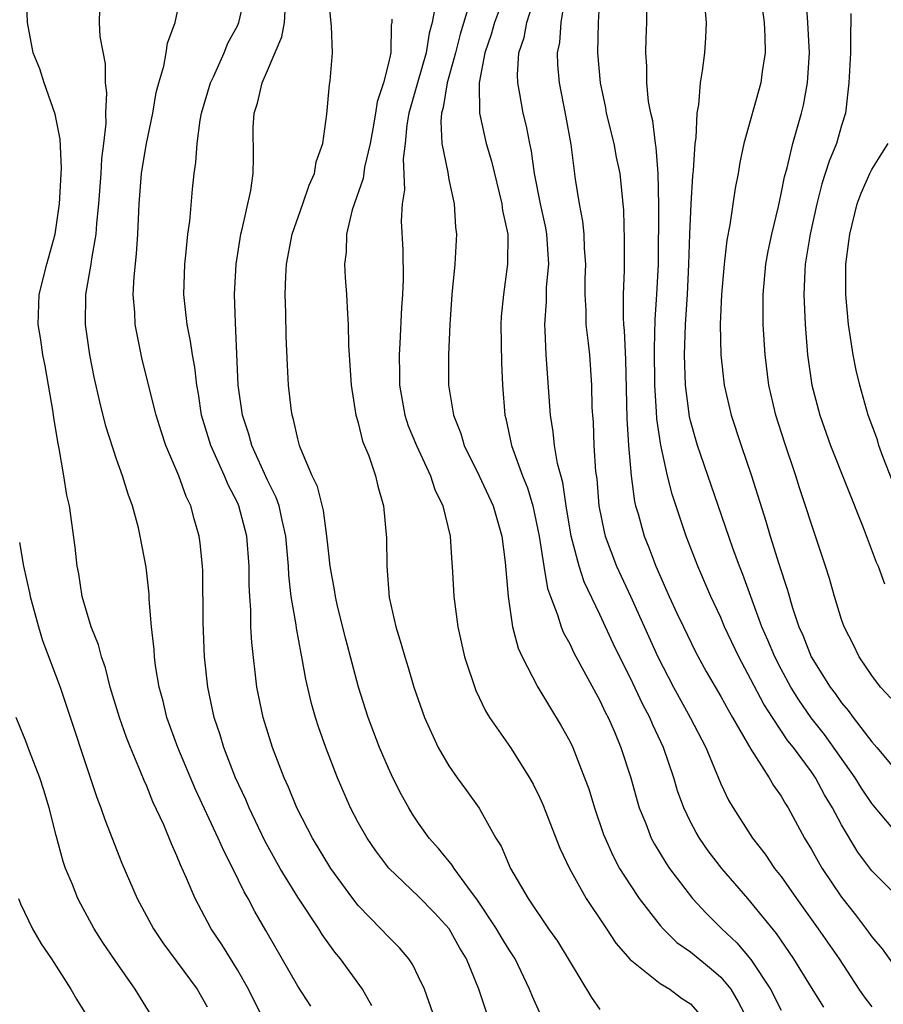
# Model space of a CAD drawing. Units: inches. Extents: x 2499893 to 2502000, y 1491000 to 1494000.
# Drawn here: x 2501059 to 2501116, y 1491820 to 1491885 of the extents above; entities that cross this region are included whole.
import ezdxf

# ---------------------------------------------------------------- set-up
doc = ezdxf.new("R2010")
doc.units = ezdxf.units.IN
doc.header["$MEASUREMENT"] = 0
doc.layers.add('LD24991491_2ft', color=214, linetype='Continuous')

msp = doc.modelspace()

# ---------------------------------------------------------------- linework, layer by layer
at = {"layer": 'LD24991491_2ft'}
for points, elevation in [([(2501075, 1491818.484), (2501074.143, 1491820.142), (2501073.727, 1491821), (2501073, 1491822.273), (2501071.958, 1491823.958), (2501071.261, 1491825), (2501070.208, 1491827), (2501069.639, 1491828.361), (2501069.235, 1491829.235), (2501069, 1491829.834), (2501068.632, 1491830.632), (2501068.127, 1491831.873), (2501067.411, 1491833.411), (2501067, 1491834.436), (2501066.82, 1491834.82), (2501066.595, 1491835.405), (2501065.912, 1491837), (2501065.658, 1491837.659), (2501065.188, 1491839), (2501064.583, 1491841), (2501064.269, 1491842.269), (2501063.997, 1491843), (2501063.811, 1491843.811), (2501063.316, 1491845), (2501063, 1491846.029), (2501062.724, 1491847), (2501062.496, 1491848.496), (2501062.386, 1491849), (2501062.258, 1491850.258), (2501061.875, 1491853), (2501061.707, 1491853.707), (2501061.515, 1491855), (2501061.207, 1491856.793), (2501061.124, 1491857.124), (2501060.84, 1491858.84), (2501060.803, 1491859.197), (2501060.504, 1491861), (2501060.272, 1491862.272), (2501060.118, 1491863), (2501059.983, 1491863.983), (2501059.805, 1491865), (2501059.877, 1491867), (2501060.378, 1491869), (2501060.944, 1491871), (2501061.229, 1491873), (2501061.352, 1491875.352), (2501061.276, 1491877.276), (2501060.945, 1491878.945), (2501060.211, 1491881), (2501059.926, 1491881.926), (2501059.475, 1491883), (2501059.107, 1491885), (2501059.04, 1491887)], 9336), ([(2501081.899, 1491819.899), (2501081.276, 1491821), (2501079.836, 1491823), (2501079.451, 1491823.451), (2501078.614, 1491824.615), (2501078.385, 1491825), (2501077, 1491827.093), (2501075.834, 1491829), (2501074.825, 1491830.825), (2501073.778, 1491833), (2501073.55, 1491833.55), (2501072.883, 1491835), (2501072.101, 1491837), (2501071.85, 1491837.849), (2501071.463, 1491839), (2501071.034, 1491841), (2501070.819, 1491843), (2501070.73, 1491845.27), (2501070.707, 1491848.707), (2501070.69, 1491849), (2501070.539, 1491850.539), (2501070.476, 1491851), (2501070.138, 1491852.138), (2501069.923, 1491853), (2501069.614, 1491853.614), (2501069.131, 1491855), (2501068.27, 1491857), (2501067.946, 1491857.946), (2501067.614, 1491859), (2501066.702, 1491862.702), (2501066.229, 1491865), (2501066.2, 1491865.8), (2501066.1, 1491867), (2501066.155, 1491868.155), (2501066.322, 1491869.677), (2501066.415, 1491871), (2501066.503, 1491873), (2501066.658, 1491875), (2501066.701, 1491875.299), (2501066.986, 1491877), (2501067.397, 1491879), (2501067.627, 1491880.373), (2501067.787, 1491881), (2501068.121, 1491882.121), (2501068.276, 1491883), (2501068.363, 1491883.637), (2501068.87, 1491885), (2501069.295, 1491887)], 9332), ([(2501086.098, 1491819), (2501085.378, 1491821), (2501085, 1491821.825), (2501084.611, 1491822.611), (2501084.342, 1491823), (2501083.731, 1491823.731), (2501083, 1491824.457), (2501082.496, 1491825), (2501081, 1491826.533), (2501080.633, 1491827), (2501079.175, 1491829), (2501077.966, 1491831), (2501077.648, 1491831.648), (2501076.935, 1491833), (2501076.375, 1491834.375), (2501076.085, 1491835), (2501075.314, 1491837), (2501074.703, 1491839), (2501074.294, 1491841), (2501073.945, 1491843.945), (2501073.895, 1491845), (2501073.882, 1491846.118), (2501073.816, 1491847), (2501073.782, 1491847.782), (2501073.782, 1491849), (2501073.628, 1491851), (2501073.104, 1491853), (2501073, 1491853.229), (2501072.392, 1491854.392), (2501072.15, 1491855), (2501071.241, 1491857), (2501070.625, 1491859), (2501070.416, 1491860.416), (2501070.306, 1491861), (2501070.181, 1491862.181), (2501070.023, 1491863), (2501069.903, 1491863.903), (2501069.672, 1491865), (2501069.461, 1491867), (2501069.522, 1491869), (2501069.593, 1491869.593), (2501069.724, 1491871), (2501069.844, 1491871.844), (2501070.029, 1491873.972), (2501070.138, 1491875), (2501070.255, 1491875.745), (2501070.327, 1491877), (2501070.535, 1491878.535), (2501070.625, 1491879), (2501071.214, 1491881), (2501071.413, 1491881.413), (2501072.116, 1491883), (2501072.372, 1491883.628), (2501073, 1491884.779), (2501073.096, 1491885), (2501073.553, 1491887)], 9330), ([(2501093, 1491819.479), (2501092.528, 1491820.528), (2501092.348, 1491821), (2501091.39, 1491823), (2501091, 1491823.597), (2501090.465, 1491824.465), (2501090.163, 1491825), (2501088.898, 1491826.898), (2501088.251, 1491827.749), (2501087.34, 1491829), (2501087.218, 1491829.218), (2501086.317, 1491830.317), (2501085.706, 1491831), (2501085, 1491831.996), (2501084.597, 1491832.597), (2501084.352, 1491833), (2501083.865, 1491833.865), (2501083.297, 1491835), (2501083, 1491835.636), (2501082.415, 1491837), (2501081.649, 1491839), (2501081.008, 1491841), (2501080.184, 1491844.184), (2501079.632, 1491846.368), (2501079.488, 1491847), (2501079.433, 1491847.433), (2501079.134, 1491849), (2501079, 1491850.212), (2501078.93, 1491851), (2501078.694, 1491852.695), (2501078.293, 1491854.293), (2501077.956, 1491855), (2501077.179, 1491856.821), (2501077.119, 1491857), (2501077, 1491857.433), (2501076.721, 1491858.721), (2501076.621, 1491859), (2501076.556, 1491859.444), (2501076.382, 1491861), (2501076.306, 1491862.306), (2501076.221, 1491864.221), (2501076.21, 1491865.79), (2501076.167, 1491867), (2501076.202, 1491868.202), (2501076.257, 1491869), (2501076.628, 1491871), (2501077.338, 1491873), (2501077.755, 1491874.245), (2501078.103, 1491875), (2501078.212, 1491875.788), (2501078.646, 1491877), (2501078.925, 1491878.925), (2501079.099, 1491880.901), (2501079.137, 1491881.137), (2501079.288, 1491883), (2501079.232, 1491884.768), (2501079.176, 1491885.176), (2501079, 1491887.008)], 9326), ([(2501096.985, 1491887.015), (2501096.876, 1491885), (2501096.846, 1491883), (2501097.017, 1491881), (2501097.359, 1491879.359), (2501097.42, 1491879), (2501097.915, 1491877), (2501098.085, 1491876.085), (2501098.315, 1491875), (2501098.562, 1491872.562), (2501098.615, 1491870.614), (2501098.601, 1491868.601), (2501098.547, 1491867), (2501098.543, 1491865.457), (2501098.567, 1491865), (2501098.609, 1491864.609), (2501098.686, 1491862.686), (2501098.783, 1491858.783), (2501098.891, 1491857), (2501099.07, 1491855), (2501099.294, 1491853.294), (2501099.366, 1491853), (2501099.524, 1491852.476), (2501099.926, 1491851), (2501100.241, 1491850.241), (2501100.706, 1491849), (2501101.592, 1491847), (2501102.102, 1491845.898), (2501102.523, 1491845), (2501103.337, 1491843.338), (2501104.04, 1491842.04), (2501105, 1491840.382), (2501105.488, 1491839.488), (2501105.784, 1491839), (2501107, 1491836.885), (2501108.209, 1491835), (2501108.495, 1491834.495), (2501109, 1491833.78), (2501109.28, 1491833.28), (2501109.463, 1491833), (2501110.548, 1491831), (2501111, 1491830.256), (2501111.445, 1491829.445), (2501111.713, 1491829), (2501113, 1491827.084), (2501113.923, 1491825.923), (2501114.785, 1491824.785), (2501115, 1491824.466), (2501115.679, 1491823.68), (2501117, 1491821.822)], 9312), ([(2501117, 1491826.839), (2501115, 1491828.835), (2501114.084, 1491830.083), (2501113, 1491831.885), (2501112.404, 1491833), (2501111.872, 1491833.872), (2501111.269, 1491835), (2501111, 1491835.387), (2501109.813, 1491837), (2501109.451, 1491837.451), (2501108.418, 1491839), (2501107.863, 1491839.863), (2501107, 1491841.516), (2501106.19, 1491843), (2501105.252, 1491845), (2501105, 1491845.602), (2501104.347, 1491847), (2501103.48, 1491849), (2501102.708, 1491851), (2501101.774, 1491853.774), (2501101.477, 1491855), (2501101.03, 1491857.03), (2501100.774, 1491858.774), (2501100.757, 1491859.243), (2501100.641, 1491861), (2501100.603, 1491863.397), (2501100.657, 1491865.343), (2501100.776, 1491867), (2501100.88, 1491869), (2501100.905, 1491872.905), (2501100.867, 1491875), (2501100.731, 1491876.731), (2501100.679, 1491877), (2501100.495, 1491878.495), (2501100.364, 1491879), (2501100.226, 1491879.775), (2501100.11, 1491881), (2501100.112, 1491882.112), (2501100.048, 1491883), (2501100.057, 1491883.943), (2501100.106, 1491885), (2501100.121, 1491887)], 9310), ([(2501107.606, 1491887), (2501107.864, 1491885), (2501107.923, 1491884.077), (2501107.945, 1491883), (2501107.751, 1491881.751), (2501107.657, 1491881), (2501106.537, 1491877), (2501106.265, 1491875.736), (2501106.147, 1491875), (2501105.959, 1491874.041), (2501105.603, 1491871.603), (2501105.398, 1491870.602), (2501105.218, 1491869), (2501105.052, 1491867), (2501104.972, 1491865), (2501105.001, 1491863), (2501105.221, 1491861), (2501105.688, 1491859), (2501106.343, 1491857), (2501107.038, 1491855), (2501107.987, 1491851.987), (2501108.267, 1491851), (2501108.837, 1491849.163), (2501109.421, 1491847.421), (2501109.75, 1491846.25), (2501110.174, 1491845), (2501110.434, 1491844.434), (2501110.992, 1491843), (2501112.245, 1491841), (2501112.57, 1491840.57), (2501113, 1491839.955), (2501113.446, 1491839.446), (2501113.762, 1491839), (2501115, 1491837.389), (2501115.341, 1491837), (2501117, 1491834.993)], 9306), ([(2501088.413, 1491886.413), (2501087.758, 1491884.242), (2501087.443, 1491883), (2501086.882, 1491881), (2501086.623, 1491879.377), (2501086.509, 1491879), (2501086.459, 1491878.459), (2501086.544, 1491877), (2501086.922, 1491875.078), (2501087, 1491874.604), (2501087.34, 1491873), (2501087.447, 1491871.447), (2501087.498, 1491871), (2501087.385, 1491869), (2501087.205, 1491867), (2501087.072, 1491865), (2501086.973, 1491863), (2501086.977, 1491861), (2501087.305, 1491859), (2501087.799, 1491857.799), (2501088.021, 1491857), (2501089, 1491854.979), (2501089.922, 1491853), (2501090.504, 1491851), (2501090.718, 1491849.283), (2501090.922, 1491847), (2501091.222, 1491845), (2501091.584, 1491843.584), (2501091.842, 1491843), (2501092.9, 1491841), (2501094.443, 1491838.443), (2501095, 1491837.416), (2501095.197, 1491837), (2501095.987, 1491835), (2501096.256, 1491834.256), (2501096.648, 1491833), (2501097.246, 1491831.246), (2501097.338, 1491831), (2501097.848, 1491829.848), (2501098.306, 1491829), (2501099, 1491827.902), (2501099.607, 1491827), (2501101, 1491825.219), (2501101.194, 1491825), (2501102.102, 1491824.102), (2501103, 1491823.479), (2501104.357, 1491822.357), (2501105, 1491821.799), (2501105.659, 1491821), (2501106.162, 1491820.162), (2501106.781, 1491819)], 9320), ([(2501090.61, 1491886.611), (2501090.015, 1491885), (2501089.795, 1491884.206), (2501089.388, 1491883), (2501089.006, 1491881.006), (2501089.035, 1491879), (2501089.382, 1491877.382), (2501089.479, 1491877), (2501089.823, 1491875.823), (2501090.516, 1491873), (2501090.557, 1491872.557), (2501090.893, 1491871), (2501090.888, 1491869), (2501090.606, 1491867), (2501090.472, 1491865.528), (2501090.447, 1491865), (2501090.476, 1491862.476), (2501090.551, 1491861), (2501090.711, 1491859), (2501090.776, 1491858.775), (2501091.136, 1491857), (2501091.868, 1491855), (2501092.204, 1491854.204), (2501092.558, 1491853), (2501092.988, 1491851), (2501093.291, 1491849), (2501093.534, 1491847.534), (2501093.728, 1491847), (2501094.203, 1491845.797), (2501094.437, 1491845), (2501094.59, 1491844.591), (2501095, 1491843.858), (2501095.27, 1491843.27), (2501097, 1491840.123), (2501097.353, 1491839.353), (2501097.544, 1491839), (2501097.965, 1491838.035), (2501098.396, 1491837), (2501099.045, 1491835), (2501099.463, 1491833.463), (2501099.604, 1491833), (2501100.032, 1491831.968), (2501100.399, 1491831), (2501100.603, 1491830.603), (2501101.358, 1491829.358), (2501101.607, 1491829), (2501103.132, 1491827), (2501104.031, 1491826.032), (2501105.082, 1491825), (2501106.074, 1491824.074), (2501107, 1491822.956), (2501108.285, 1491821), (2501109, 1491819.614)], 9318), ([(2501111.819, 1491819.819), (2501111, 1491821.111), (2501109.836, 1491823), (2501108.689, 1491824.689), (2501107, 1491826.773), (2501106.789, 1491827), (2501105.067, 1491829), (2501104.17, 1491830.17), (2501103.598, 1491831), (2501103.373, 1491831.373), (2501103, 1491832.081), (2501102.549, 1491833), (2501102.14, 1491834.14), (2501101.884, 1491835), (2501101.213, 1491837), (2501100.502, 1491838.501), (2501100.303, 1491839), (2501099.846, 1491839.846), (2501099, 1491841.632), (2501098.532, 1491842.532), (2501097.886, 1491843.886), (2501097, 1491845.809), (2501095.965, 1491847.965), (2501095.631, 1491849), (2501095.099, 1491851), (2501094.755, 1491853), (2501094.54, 1491854.54), (2501094.191, 1491855.809), (2501093.996, 1491857), (2501093.906, 1491857.906), (2501093.723, 1491859), (2501093.44, 1491863), (2501093.381, 1491864.619), (2501093.344, 1491865), (2501093.46, 1491866.54), (2501093.455, 1491867), (2501093.471, 1491867.471), (2501093.611, 1491869), (2501093.482, 1491871), (2501093.413, 1491871.413), (2501093.062, 1491873), (2501092.677, 1491875), (2501092.48, 1491876.48), (2501092.359, 1491877), (2501092.137, 1491878.137), (2501091.927, 1491879), (2501091.709, 1491880.291), (2501091.564, 1491881), (2501091.544, 1491881.544), (2501091.64, 1491883), (2501091.979, 1491884.021), (2501092.157, 1491885), (2501092.681, 1491886.68)], 9316), ([(2501094.681, 1491886.681), (2501094.409, 1491885), (2501094.318, 1491883.682), (2501094.172, 1491883), (2501094.199, 1491882.199), (2501094.3, 1491881), (2501094.747, 1491878.747), (2501095.081, 1491876.919), (2501095.37, 1491874.63), (2501095.626, 1491873), (2501095.858, 1491871.858), (2501095.931, 1491871), (2501095.961, 1491870.039), (2501096.04, 1491869), (2501096.007, 1491868.007), (2501096.004, 1491867), (2501096.067, 1491865.932), (2501096.077, 1491865), (2501096.225, 1491863.776), (2501096.3, 1491863), (2501096.447, 1491861), (2501096.476, 1491859.524), (2501096.503, 1491859), (2501096.546, 1491858.546), (2501096.608, 1491857), (2501096.718, 1491855.282), (2501096.789, 1491854.789), (2501096.935, 1491853), (2501097.279, 1491851.279), (2501097.349, 1491851), (2501098.099, 1491849), (2501099.015, 1491847.015), (2501100.833, 1491843), (2501101.868, 1491841), (2501102.982, 1491839), (2501104.014, 1491837), (2501105, 1491834.6), (2501105.511, 1491833.511), (2501105.815, 1491833), (2501107.112, 1491831), (2501107.939, 1491829.938), (2501108.569, 1491829), (2501109, 1491828.454), (2501110.02, 1491827), (2501111.454, 1491825), (2501112.836, 1491823), (2501114.149, 1491821), (2501114.496, 1491820.496), (2501115, 1491819.838)], 9314), ([(2501116.267, 1491840.267), (2501115.58, 1491841), (2501115, 1491841.773), (2501114.173, 1491843), (2501113.799, 1491843.799), (2501113.17, 1491845), (2501113, 1491845.478), (2501112.53, 1491847), (2501112.191, 1491848.191), (2501111.936, 1491849), (2501111, 1491851.788), (2501110.617, 1491853), (2501110.205, 1491854.205), (2501109.962, 1491855), (2501109.216, 1491857.216), (2501108.656, 1491859), (2501108.194, 1491861), (2501107.934, 1491863), (2501107.807, 1491865), (2501107.817, 1491866.183), (2501107.801, 1491867), (2501107.99, 1491869), (2501108.146, 1491869.855), (2501108.382, 1491871), (2501108.818, 1491872.818), (2501109, 1491873.651), (2501109.212, 1491874.787), (2501109.387, 1491875.387), (2501109.77, 1491877), (2501110.351, 1491879), (2501110.478, 1491879.523), (2501110.741, 1491881), (2501110.866, 1491883), (2501110.775, 1491885), (2501110.645, 1491886.644)], 9304), ([(2501077.871, 1491819.871), (2501077, 1491821.209), (2501074.892, 1491824.891), (2501074.148, 1491826.148), (2501073.707, 1491827), (2501073.444, 1491827.444), (2501072.692, 1491829), (2501072.114, 1491830.114), (2501071.736, 1491831), (2501070.228, 1491834.228), (2501069.055, 1491837), (2501068.335, 1491839), (2501068.077, 1491840.077), (2501067.821, 1491841), (2501067.586, 1491842.414), (2501067.511, 1491843), (2501067.485, 1491843.485), (2501067.321, 1491845), (2501067.167, 1491846.833), (2501067.153, 1491847.152), (2501066.95, 1491848.95), (2501066.571, 1491851), (2501066.445, 1491851.555), (2501066.059, 1491853), (2501065.769, 1491853.769), (2501065.396, 1491855), (2501065, 1491856.091), (2501064.289, 1491858.288), (2501063.887, 1491859.887), (2501063.523, 1491861.523), (2501063.22, 1491863), (2501062.936, 1491865), (2501062.972, 1491867), (2501063.321, 1491869), (2501063.361, 1491869.361), (2501063.657, 1491871), (2501063.697, 1491871.697), (2501063.825, 1491873), (2501063.97, 1491875), (2501064.02, 1491875.98), (2501064.165, 1491877), (2501064.312, 1491878.312), (2501064.293, 1491879), (2501064.356, 1491880.356), (2501064.27, 1491881), (2501064.259, 1491882.259), (2501063.922, 1491884.078), (2501063.869, 1491885), (2501063.886, 1491885.886)], 9334), ([(2501089.485, 1491819.485), (2501088.975, 1491821), (2501088.167, 1491823), (2501087.721, 1491823.722), (2501087.02, 1491825), (2501086.049, 1491826.049), (2501085, 1491827.137), (2501083.022, 1491829.022), (2501082.157, 1491830.158), (2501081.581, 1491831), (2501081, 1491832.041), (2501080.498, 1491833), (2501079.632, 1491835), (2501078.85, 1491837), (2501078.366, 1491838.367), (2501078.166, 1491839), (2501077.91, 1491839.91), (2501077.532, 1491841.533), (2501077.273, 1491843), (2501077.218, 1491843.219), (2501076.902, 1491844.902), (2501076.883, 1491845.117), (2501076.566, 1491847), (2501076.406, 1491848.406), (2501076.383, 1491849), (2501076.217, 1491851), (2501075.954, 1491852.046), (2501075.754, 1491853), (2501075.562, 1491853.562), (2501075, 1491854.7), (2501073.958, 1491857), (2501073.754, 1491857.754), (2501073.33, 1491859), (2501073.061, 1491861), (2501072.87, 1491865.13), (2501072.814, 1491867), (2501072.923, 1491869), (2501073.225, 1491871), (2501073.313, 1491871.313), (2501073.882, 1491873.882), (2501074.05, 1491875), (2501074.067, 1491876.067), (2501074.054, 1491878.054), (2501074.114, 1491879), (2501074.338, 1491879.662), (2501074.639, 1491881), (2501075, 1491881.816), (2501075.947, 1491884.052), (2501076.112, 1491885), (2501076.177, 1491886.177)], 9328), ([(2501086.088, 1491886.088), (2501085.898, 1491885), (2501085.692, 1491884.308), (2501085.503, 1491883), (2501084.913, 1491881), (2501084.349, 1491879), (2501084.223, 1491878.223), (2501084.109, 1491877), (2501083.981, 1491875.981), (2501084.07, 1491873.93), (2501083.909, 1491873), (2501083.845, 1491871.845), (2501083.945, 1491869.946), (2501083.983, 1491867.983), (2501083.937, 1491867), (2501083.864, 1491866.136), (2501083.755, 1491863.755), (2501083.699, 1491863), (2501083.727, 1491861.727), (2501083.727, 1491861), (2501084.084, 1491859), (2501084.31, 1491858.31), (2501084.853, 1491857), (2501085.789, 1491855), (2501086.078, 1491854.078), (2501086.599, 1491853), (2501087.082, 1491851), (2501087.203, 1491849.203), (2501087.229, 1491849), (2501087.339, 1491847), (2501087.594, 1491845), (2501088.033, 1491843), (2501088.777, 1491840.777), (2501089.427, 1491839.427), (2501089.701, 1491839), (2501091.084, 1491837), (2501092.341, 1491835), (2501092.577, 1491834.577), (2501093, 1491833.724), (2501093.223, 1491833.223), (2501094.342, 1491830.342), (2501094.987, 1491829), (2501096.099, 1491827), (2501097.254, 1491825.254), (2501097.446, 1491825), (2501098.054, 1491824.054), (2501099, 1491822.966), (2501101, 1491821.387), (2501101.632, 1491821), (2501102.408, 1491820.408), (2501103, 1491820.033), (2501103.482, 1491819.482)], 9322), ([(2501116.956, 1491830.956), (2501115, 1491833.288), (2501114.317, 1491834.317), (2501113.902, 1491835), (2501111.859, 1491837.86), (2501110.976, 1491838.976), (2501110.163, 1491840.162), (2501109.65, 1491841), (2501109, 1491842.183), (2501108.572, 1491843), (2501108.112, 1491844.112), (2501107.72, 1491845), (2501106.462, 1491848.462), (2501106.243, 1491849), (2501105.808, 1491850.193), (2501104.364, 1491854.364), (2501103.459, 1491857), (2501103, 1491858.623), (2501102.927, 1491858.927), (2501102.664, 1491861), (2501102.598, 1491863), (2501102.663, 1491865), (2501102.795, 1491867), (2501102.898, 1491869), (2501102.954, 1491871), (2501103.036, 1491873), (2501103.156, 1491874.844), (2501103.202, 1491875.202), (2501103.304, 1491877), (2501103.364, 1491877.364), (2501103.439, 1491879), (2501103.549, 1491879.549), (2501103.659, 1491881), (2501103.799, 1491881.799), (2501103.939, 1491883), (2501104.016, 1491883.984), (2501104.065, 1491885), (2501103.966, 1491885.966)], 9308), ([(2501083.223, 1491885.223), (2501083.215, 1491885), (2501083.176, 1491884.824), (2501083.148, 1491883), (2501083, 1491882.304), (2501082.677, 1491881), (2501082.251, 1491879.749), (2501082.144, 1491879), (2501081.967, 1491877.967), (2501081.782, 1491877), (2501081.425, 1491875.425), (2501081.317, 1491874.683), (2501080.607, 1491872.607), (2501080.215, 1491871), (2501080.199, 1491869.801), (2501080.082, 1491869), (2501080.127, 1491868.127), (2501080.223, 1491867), (2501080.278, 1491865.721), (2501080.341, 1491865), (2501080.365, 1491863.635), (2501080.534, 1491861), (2501080.851, 1491859), (2501080.877, 1491858.877), (2501081, 1491858.495), (2501081.288, 1491857.287), (2501081.691, 1491856.309), (2501082.132, 1491855), (2501082.302, 1491854.303), (2501082.681, 1491853), (2501082.871, 1491850.871), (2501082.884, 1491849), (2501083.058, 1491846.942), (2501083.493, 1491845), (2501083.851, 1491843.851), (2501084.078, 1491843), (2501084.302, 1491842.302), (2501084.686, 1491841), (2501085.376, 1491839), (2501086.296, 1491837), (2501087, 1491835.785), (2501087.548, 1491835), (2501088.166, 1491834.166), (2501089, 1491832.993), (2501090.116, 1491831), (2501090.463, 1491830.462), (2501091.087, 1491829), (2501092.245, 1491827), (2501093.595, 1491825), (2501094.181, 1491824.181), (2501094.909, 1491823), (2501096.441, 1491820.441), (2501097, 1491819.648)], 9324), ([(2501113.609, 1491885.61), (2501113.611, 1491885), (2501113.582, 1491884.419), (2501113.59, 1491883), (2501113.484, 1491881), (2501113.252, 1491879), (2501113, 1491878.189), (2501112.666, 1491877), (2501112.171, 1491875.829), (2501111.917, 1491875), (2501111.684, 1491874.316), (2501111.351, 1491873), (2501110.912, 1491871), (2501110.595, 1491869), (2501110.56, 1491868.56), (2501110.495, 1491867), (2501110.58, 1491865), (2501110.753, 1491863), (2501111.04, 1491861), (2501111.558, 1491859), (2501112.268, 1491857), (2501114.427, 1491851.573), (2501115.282, 1491849.282), (2501115.417, 1491849), (2501115.832, 1491847.832)], 9302), ([(2501117.005, 1491853.005), (2501115.727, 1491856.274), (2501115.467, 1491857), (2501115.372, 1491857.372), (2501114.764, 1491859), (2501114.2, 1491861), (2501113.975, 1491861.975), (2501113.768, 1491863), (2501113.557, 1491864.443), (2501113.457, 1491865), (2501113.273, 1491867), (2501113.283, 1491869), (2501113.486, 1491870.514), (2501113.537, 1491871), (2501114.024, 1491873), (2501114.297, 1491873.703), (2501114.865, 1491875), (2501115, 1491875.273), (2501115.674, 1491876.326), (2501116.085, 1491877)], 9300), ([(2501058.57, 1491850.57), (2501058.842, 1491849), (2501059.24, 1491847.241), (2501059.281, 1491847), (2501059.826, 1491845), (2501060.098, 1491844.098), (2501061.274, 1491841), (2501063.688, 1491833.688), (2501063.963, 1491833), (2501064.225, 1491832.225), (2501065.35, 1491829.35), (2501066.37, 1491827), (2501067.439, 1491825), (2501068.073, 1491824.073), (2501070.327, 1491821), (2501071, 1491819.829)], 9338), ([(2501067.467, 1491819), (2501066.236, 1491821), (2501064.896, 1491822.895), (2501064.091, 1491824.091), (2501063.514, 1491825), (2501062.624, 1491826.623), (2501062.432, 1491827), (2501062.074, 1491827.926), (2501061.627, 1491829), (2501061.463, 1491829.463), (2501061, 1491831.173), (2501060.537, 1491833), (2501060.189, 1491834.189), (2501059.912, 1491835), (2501059.242, 1491836.758), (2501059, 1491837.432), (2501058.352, 1491839)], 9340), ([(2501058.508, 1491827), (2501058.649, 1491826.649), (2501059.44, 1491825), (2501060.006, 1491824.006), (2501060.684, 1491823), (2501061.978, 1491821), (2501062.34, 1491820.34), (2501063.185, 1491819)], 9342)]:
    msp.add_lwpolyline(points, dxfattribs=dict(at, elevation=elevation))

doc.saveas('drawing.dxf')
